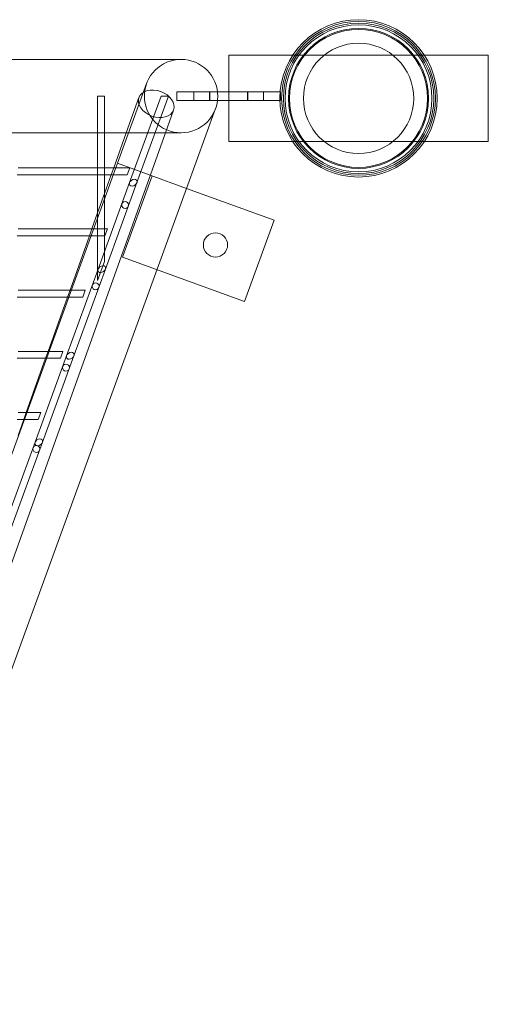
# Model space of a CAD drawing. Units: millimetres. Extents: x 0 to 28420, y -8223 to 8385.
# Drawn here: x 9129 to 9400, y -6893 to -6324 of the extents above; entities that cross this region are included whole.
import ezdxf

# ---------------------------------------------------------------- set-up
doc = ezdxf.new("R2010")
doc.units = ezdxf.units.MM

# ---------------------------------------------------------------- blocks, each defined once
blk = doc.blocks.new('A$C34f15f59')
at = {"color": 0, "linetype": 'Continuous', "lineweight": 0}
for p, q in [((-32546.6, -2444.05), (-32696.6, -2444.05)), ((-32696.6, -2444.05), (-32696.6, -2494.05)), ((-32546.6, -2494.05), (-32546.6, -2444.05)), ((-32773.16, -2446.55), (-33917.56, -2446.55)), ((-32724.16, -2446.55), (-32773.16, -2446.55)), ((-32744.08, -2460.5), (-32760.84, -2506.55)), ((-32768.36, -2467.75), (-32772.36, -2467.75)), ((-32772.36, -2467.75), (-32772.36, -2488.95)), ((-32768.36, -2467.75), (-32768.36, -2488.95)), ((-32748.53, -2468.57), (-32755.82, -2488.95)), ((-32735.72, -2467.75), (-32753.92, -2517.75)), ((-32731.46, -2467.75), (-32749.66, -2517.75)), ((-32731.46, -2467.75), (-32735.72, -2467.75)), ((-32726.56, -2465.25), (-32726.56, -2470.25)), ((-32703.11, -2465.25), (-32726.56, -2465.25)), ((-32716.74, -2470.25), (-32716.74, -2465.25)), ((-32714.74, -2465.25), (-32703.11, -2465.25)), ((-32707.74, -2465.25), (-32707.74, -2470.25)), ((-32707.56, -2470.25), (-32707.56, -2465.25)), ((-32703.11, -2465.25), (-32666.89, -2465.25)), ((-32678.56, -2465.25), (-32703.11, -2465.25)), ((-32685.74, -2465.25), (-32685.74, -2470.25)), ((-32685.56, -2470.25), (-32685.56, -2465.25)), ((-32676.56, -2470.25), (-32676.56, -2465.25)), ((-32666.89, -2465.25), (-32666.74, -2465.25)), ((-32666.74, -2465.25), (-32666.74, -2470.25)), ((-32726.56, -2470.25), (-32703.11, -2470.25)), ((-32703.11, -2470.25), (-32714.74, -2470.25)), ((-32667.03, -2470.25), (-32703.11, -2470.25)), ((-32703.11, -2470.25), (-32678.56, -2470.25)), ((-32666.74, -2470.25), (-32667.03, -2470.25)), ((-32728.5, -2475.8), (-32733.2, -2488.95)), ((-32721, -2521.05), (-32704.24, -2475)), ((-32773.16, -2488.95), (-33917.56, -2488.95)), ((-32733.2, -2488.95), (-33005.72, -3250.7)), ((-32773.16, -2488.95), (-32741.53, -2488.95)), ((-32772.36, -2488.95), (-32772.36, -2509.73)), ((-32768.36, -2488.95), (-32768.36, -2509.73)), ((-32755.82, -2488.95), (-32763.05, -2509.15)), ((-32741.53, -2488.95), (-32733.4, -2488.95)), ((-32733.4, -2488.95), (-32724.16, -2488.95)), ((-32696.6, -2494.05), (-32546.6, -2494.05)), ((-32835.48, -2711.61), (-32760.84, -2506.55)), ((-32760.84, -2506.55), (-32741.95, -2513.42)), ((-32760.84, -2506.55), (-32741.95, -2513.42)), ((-32771.78, -2513.15), (-32818.95, -2513.15)), ((-32772.36, -2509.15), (-32818.36, -2509.15)), ((-32768.36, -2509.15), (-32772.36, -2509.15)), ((-32772.36, -2509.73), (-32772.36, -2513.15)), ((-32772.36, -2513.15), (-32772.36, -2540.36)), ((-32768.95, -2513.15), (-32771.78, -2513.15)), ((-32761.52, -2513.15), (-32768.95, -2513.15)), ((-32761.89, -2509.15), (-32768.36, -2509.15)), ((-32768.36, -2509.73), (-32768.36, -2513.15)), ((-32764.48, -2513.15), (-32768.36, -2524)), ((-32768.36, -2513.15), (-32768.36, -2529.28)), ((-32763.05, -2509.15), (-32764.48, -2513.15)), ((-32753.81, -2509.15), (-32761.89, -2509.15)), ((-32755.26, -2513.15), (-32761.52, -2513.15)), ((-32758.02, -2560.78), (-32740.92, -2513.8)), ((-32755.26, -2513.15), (-32753.81, -2509.15)), ((-32741.95, -2513.42), (-32721, -2521.05)), ((-32741.95, -2513.42), (-32721, -2521.05)), ((-32753.92, -2517.75), (-32772.12, -2567.75)), ((-32749.66, -2517.75), (-32767.86, -2567.75)), ((-32983.68, -3242.76), (-32721, -2521.05)), ((-32768.36, -2524), (-32772.36, -2535.18)), ((-32721, -2521.05), (-32670.44, -2539.45)), ((-32721, -2521.05), (-32721, -2521.05)), ((-32768.36, -2529.28), (-32768.36, -2563.28)), ((-32772.36, -2535.18), (-32775.7, -2544.5)), ((-32772.36, -2540.36), (-32772.36, -2574.27)), ((-32670.44, -2539.45), (-32687.54, -2586.43)), ((-32774.62, -2544.5), (-32818.36, -2544.5)), ((-32775.7, -2544.5), (-32777.13, -2548.5)), ((-32766.67, -2544.5), (-32774.62, -2544.5)), ((-32768.13, -2548.5), (-32766.67, -2544.5)), ((-32774.3, -2548.5), (-32818.95, -2548.5)), ((-32777.13, -2548.5), (-32788.34, -2579.86)), ((-32768.13, -2548.5), (-32774.3, -2548.5)), ((-32772.36, -2574.27), (-32768.36, -2563.28)), ((-32687.54, -2586.43), (-32758.02, -2560.78)), ((-32772.12, -2567.75), (-32790.32, -2617.75)), ((-32767.86, -2567.75), (-32786.06, -2617.75)), ((-32787.35, -2579.86), (-32818.36, -2579.86)), ((-32788.34, -2579.86), (-32789.78, -2583.86)), ((-32779.54, -2579.86), (-32787.35, -2579.86)), ((-32781, -2583.86), (-32779.54, -2579.86)), ((-32787.09, -2583.86), (-32818.95, -2583.86)), ((-32789.78, -2583.86), (-32800.99, -2615.21)), ((-32781, -2583.86), (-32787.09, -2583.86)), ((-32800.07, -2615.21), (-32818.36, -2615.21)), ((-32800.99, -2615.21), (-32802.42, -2619.21)), ((-32792.41, -2615.21), (-32800.07, -2615.21)), ((-32793.87, -2619.21), (-32792.41, -2615.21)), ((-32799.87, -2619.21), (-32818.95, -2619.21)), ((-32802.42, -2619.21), (-32813.64, -2650.57)), ((-32790.32, -2617.75), (-32808.51, -2667.75)), ((-32786.06, -2617.75), (-32804.26, -2667.75)), ((-32793.87, -2619.21), (-32799.87, -2619.21)), ((-32812.79, -2650.57), (-32818.36, -2650.57)), ((-32813.64, -2650.57), (-32815.07, -2654.57)), ((-32805.28, -2650.57), (-32812.79, -2650.57)), ((-32806.73, -2654.57), (-32805.28, -2650.57)), ((-32812.64, -2654.57), (-32818.95, -2654.57)), ((-32815.07, -2654.57), (-32818.36, -2663.76)), ((-32806.73, -2654.57), (-32812.64, -2654.57)), ((-32808.51, -2667.75), (-32826.71, -2717.75)), ((-32804.26, -2667.75), (-32822.46, -2717.75))]:
    blk.add_line(p, q, dxfattribs=at)
for centre, radius in [((-32621.6, -2469.05), 45.45), ((-32621.6, -2469.05), 44.45), ((-32621.6, -2469.05), 44.45), ((-32621.6, -2469.05), 43.45), ((-32621.6, -2469.05), 42.45), ((-32621.6, -2469.05), 40.45), ((-32621.6, -2469.05), 39.87), ((-32621.6, -2469.05), 31.87), ((-32756.48, -2530.63), 2), ((-32704.27, -2553.74), 7), ((-32704.27, -2553.74), 7), ((-32773.58, -2577.61), 2), ((-32790.68, -2624.6), 2), ((-32807.78, -2671.58), 2)]:
    blk.add_circle(centre, radius, dxfattribs=at)
for start, end in [(90, 270), (270, 90)]:
    blk.add_arc((-32724.16, -2467.75), 21.2, start, end, dxfattribs=at)
blk.add_ellipse((-32738.51, -2472.18), major_axis=(-10.01, 3.64), ratio=0.707107, dxfattribs=at)
for centre in [(-32751.79, -2517.75), (-32769.99, -2567.75), (-32788.19, -2617.75), (-32806.39, -2667.75)]:
    blk.add_ellipse(centre, major_axis=(-2.02, -1.41), ratio=0.700208, start_param=-5.827335, end_param=0.45585, dxfattribs=at)

msp = doc.modelspace()

# ---------------------------------------------------------------- block references
msp.add_blockref('A$C34f15f59', (41946.46, -3900.5))

doc.saveas('drawing.dxf')
